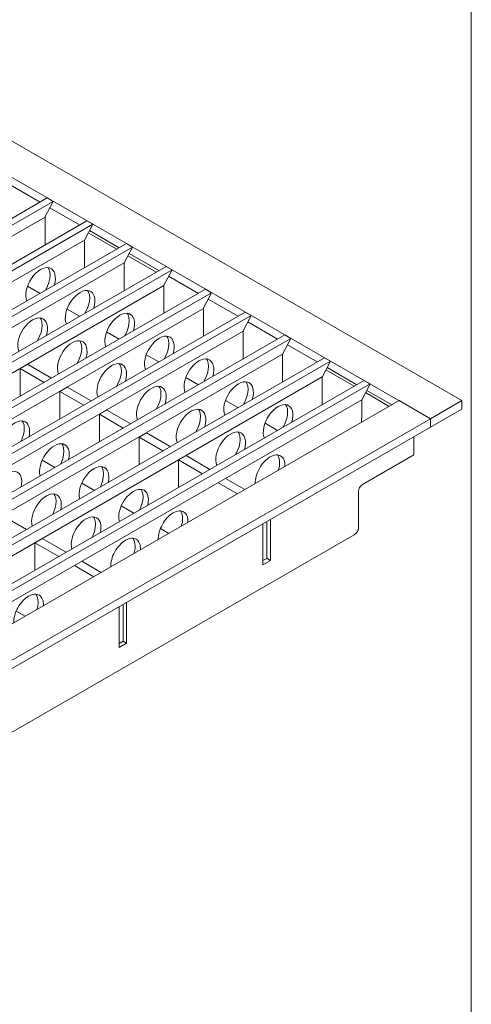
# Model space of a CAD drawing. Units: inches. Extents: x 0.3 to 10.6, y 0.4 to 8.2.
# Drawn here: x 9.3 to 10.6, y 3.8 to 6.7 of the extents above; entities that cross this region are included whole.
import ezdxf

# ---------------------------------------------------------------- set-up
doc = ezdxf.new("R2010")
doc.units = ezdxf.units.IN
doc.header["$MEASUREMENT"] = 0

msp = doc.modelspace()

# ---------------------------------------------------------------- linework, layer by layer
at = {"color": 7, "linetype": 'Continuous', "lineweight": 0}
msp.add_line((10.6299, 0.3921), (10.6299, 8.1921), dxfattribs=at)
at = {"color": 7, "linetype": 'Continuous', "lineweight": 15}
for p, q in [((7.8195, 7.1958), (10.6022, 5.5894)), ((7.7261, 7.1418), (10.5088, 5.5354)), ((9.2579, 6.2321), (9.3464, 6.181)), ((9.3464, 6.181), (9.2579, 6.2321)), ((9.368, 6.1934), (8.1052, 5.4645)), ((9.3858, 6.1832), (9.368, 6.1934)), ((9.3858, 6.1832), (8.123, 5.4542)), ((9.3609, 6.1359), (9.3858, 6.1832)), ((9.3757, 6.164), (9.4643, 6.1129)), ((9.4643, 6.1129), (9.3757, 6.164)), ((9.3613, 6.1362), (8.1511, 5.4375)), ((9.3613, 6.1362), (9.3609, 6.1359)), ((9.3609, 6.1359), (9.3609, 6.1359)), ((9.3613, 6.1362), (9.3613, 6.1361)), ((9.3613, 6.1361), (9.3613, 6.0535)), ((9.4859, 6.1254), (8.2231, 5.3964)), ((9.5037, 6.1151), (8.2409, 5.3862)), ((9.4787, 6.0679), (9.5037, 6.1151)), ((9.5037, 6.1151), (9.4859, 6.1254)), ((9.4901, 6.0894), (9.5747, 6.0406)), ((9.5821, 6.0449), (9.4936, 6.096)), ((9.4792, 6.0681), (8.2689, 5.3695)), ((9.6037, 6.0574), (8.3409, 5.3284)), ((9.6215, 6.0471), (8.3587, 5.3181)), ((9.4792, 6.0681), (9.4787, 6.0679)), ((9.4787, 6.0679), (9.4787, 6.0679)), ((9.4792, 6.0681), (9.4792, 6.0681)), ((9.4792, 6.0681), (9.4792, 5.9855)), ((9.5966, 5.9999), (9.6215, 6.0471)), ((9.6215, 6.0471), (9.6037, 6.0574)), ((9.6079, 6.0214), (9.6925, 5.9726)), ((9.7, 5.9769), (9.6114, 6.028)), ((9.597, 6.0001), (8.3868, 5.3015)), ((9.7216, 5.9893), (8.4588, 5.2604)), ((9.597, 6.0001), (9.5966, 5.9998)), ((9.5966, 5.9998), (9.5966, 5.9999)), ((9.597, 6.0001), (9.597, 5.9175)), ((9.597, 6.0001), (9.597, 6.0001)), ((9.7394, 5.9791), (9.7216, 5.9893)), ((9.7394, 5.9791), (8.4766, 5.2501)), ((9.7144, 5.9318), (9.7394, 5.9791)), ((9.7293, 5.9599), (9.8178, 5.9088)), ((9.8178, 5.9088), (9.7293, 5.9599)), ((9.7149, 5.9321), (8.5046, 5.2334)), ((9.3464, 5.9088), (9.309, 5.9304)), ((9.7149, 5.9321), (9.7144, 5.9318)), ((9.7144, 5.9318), (9.7144, 5.9318)), ((9.7149, 5.9321), (9.7149, 5.932)), ((9.7149, 5.932), (9.7149, 5.8494)), ((9.8394, 5.9213), (8.5766, 5.1923)), ((9.8572, 5.911), (8.5944, 5.1821)), ((9.8323, 5.8638), (9.8572, 5.911)), ((9.8572, 5.911), (9.8394, 5.9213)), ((9.8471, 5.8919), (9.9357, 5.8408)), ((9.9357, 5.8408), (9.8471, 5.8919)), ((9.8327, 5.864), (8.6225, 5.1654)), ((9.9573, 5.8533), (8.6945, 5.1243)), ((9.9751, 5.843), (8.7123, 5.114)), ((9.4642, 5.8408), (9.4269, 5.8623)), ((9.8327, 5.864), (9.8323, 5.8638)), ((9.8323, 5.8638), (9.8323, 5.8638)), ((9.8327, 5.864), (9.8328, 5.864)), ((9.8328, 5.864), (9.8328, 5.7814)), ((9.9501, 5.7958), (9.9751, 5.843)), ((9.9751, 5.843), (9.9573, 5.8533)), ((9.965, 5.8239), (10.0535, 5.7728)), ((10.0535, 5.7728), (9.965, 5.8239)), ((9.9506, 5.796), (8.7403, 5.0974)), ((10.0751, 5.7852), (8.8123, 5.0563)), ((9.5821, 5.7727), (9.5447, 5.7943)), ((9.9506, 5.796), (9.9501, 5.7957)), ((9.9501, 5.7957), (9.9501, 5.7958)), ((9.9506, 5.796), (9.9506, 5.7134)), ((9.9506, 5.796), (9.9506, 5.796)), ((10.0929, 5.775), (10.0751, 5.7852)), ((10.0929, 5.775), (8.8301, 5.046)), ((10.068, 5.7277), (10.0929, 5.775)), ((10.0828, 5.7558), (10.1714, 5.7047)), ((10.1714, 5.7047), (10.0828, 5.7558)), ((10.0684, 5.728), (8.8582, 5.0293)), ((9.6999, 5.7047), (9.6626, 5.7263)), ((10.0684, 5.728), (10.068, 5.7277)), ((10.068, 5.7277), (10.068, 5.7277)), ((10.0684, 5.728), (10.0685, 5.7279)), ((10.0685, 5.7279), (10.0685, 5.6453)), ((10.193, 5.7172), (8.9302, 4.9882)), ((10.2108, 5.7069), (8.948, 4.9779)), ((9.2876, 5.6848), (9.3097, 5.6975)), ((9.3097, 5.6975), (9.3807, 5.6565)), ((10.1858, 5.6597), (10.2108, 5.7069)), ((10.2108, 5.7069), (10.193, 5.7172)), ((9.2876, 5.6028), (9.2876, 5.6848)), ((9.2876, 5.6848), (9.3586, 5.6438)), ((10.1972, 5.6812), (10.2817, 5.6325)), ((10.2891, 5.6367), (10.2007, 5.6878)), ((10.1863, 5.6599), (8.976, 4.9613)), ((10.311, 5.6494), (9.0478, 4.9201)), ((10.3288, 5.6391), (9.0656, 4.9099)), ((9.8178, 5.6367), (9.7804, 5.6582)), ((10.1863, 5.6599), (10.1858, 5.6597)), ((10.1858, 5.6597), (10.1858, 5.6597)), ((10.1863, 5.6599), (10.1863, 5.5774)), ((10.1863, 5.6599), (10.1863, 5.6599)), ((10.3288, 5.6391), (10.3039, 5.5919)), ((10.311, 5.6494), (10.3288, 5.6391)), ((9.4055, 5.6167), (9.4275, 5.6294)), ((9.4055, 5.5347), (9.4055, 5.6167)), ((9.4055, 5.6167), (9.4765, 5.5757)), ((9.4275, 5.6294), (9.4985, 5.5885)), ((10.3151, 5.6132), (10.3858, 5.5723)), ((10.3933, 5.5766), (10.3186, 5.6197)), ((10.4153, 5.5894), (7.8195, 4.0908)), ((10.3039, 5.5919), (9.0938, 4.8933)), ((9.9356, 5.5686), (9.8983, 5.5902)), ((10.3041, 5.592), (10.3039, 5.5919)), ((10.3041, 5.5919), (10.3042, 5.5919)), ((10.3042, 5.5919), (10.3042, 5.5374)), ((10.4153, 5.5894), (10.5088, 5.5354)), ((10.5088, 5.5354), (10.6022, 5.5894)), ((10.6022, 5.5894), (10.6022, 5.5639)), ((9.5233, 5.5487), (9.5454, 5.5614)), ((9.5233, 5.4667), (9.5233, 5.5487)), ((9.5233, 5.5487), (9.5943, 5.5077)), ((9.5454, 5.5614), (9.6164, 5.5204)), ((10.5088, 5.51), (10.6022, 5.5639)), ((10.5088, 5.5354), (7.913, 4.0369)), ((10.0534, 5.5007), (10.0161, 5.5222)), ((10.304, 5.5373), (10.303, 5.5367)), ((10.303, 5.5367), (10.303, 5.5245)), ((10.3042, 5.5374), (10.304, 5.5375)), ((10.5088, 5.51), (10.5088, 5.5354)), ((7.913, 4.0114), (10.5088, 5.51)), ((9.6412, 5.4807), (9.6632, 5.4934)), ((9.6632, 5.4934), (9.7342, 5.4524)), ((9.6412, 5.3987), (9.6412, 5.4807)), ((9.6412, 5.4807), (9.7122, 5.4397)), ((10.459, 5.4276), (10.459, 5.4812)), ((9.3903, 5.3899), (9.3527, 5.4116)), ((9.759, 5.4126), (9.781, 5.4254)), ((9.759, 5.3307), (9.759, 5.4126)), ((9.759, 5.4126), (9.83, 5.3717)), ((9.781, 5.4254), (9.852, 5.3844)), ((10.3058, 5.3391), (10.459, 5.4276)), ((9.5082, 5.3219), (9.4706, 5.3436)), ((9.8764, 5.3448), (9.9341, 5.3116)), ((9.8985, 5.3576), (9.9561, 5.3243)), ((10.294, 5.2099), (10.294, 5.3187)), ((9.6259, 5.2539), (9.5884, 5.2755)), ((9.2354, 5.2464), (9.3064, 5.2054)), ((10.0212, 5.2285), (10.0212, 5.1192)), ((10.0319, 5.1132), (10.0319, 5.2347)), ((9.7301, 5.1938), (9.7048, 5.2084)), ((10.0095, 5.2218), (10.0095, 5.1003)), ((7.9962, 3.8697), (10.2818, 5.1892)), ((9.3312, 5.1657), (9.3532, 5.1784)), ((9.3312, 5.0838), (9.3312, 5.1657)), ((9.3312, 5.1657), (9.4022, 5.1247)), ((9.3532, 5.1784), (9.4242, 5.1374)), ((9.4707, 5.1106), (9.5283, 5.0773)), ((10.0095, 5.1125), (10.0212, 5.1192)), ((10.0095, 5.1003), (10.0319, 5.1132)), ((10.0212, 5.1194), (10.0319, 5.1132)), ((9.4486, 5.0979), (9.5063, 5.0646)), ((9.3023, 4.9468), (9.2755, 4.9623)), ((9.5817, 4.9748), (9.5817, 4.8533)), ((9.5934, 4.9815), (9.5934, 4.8722)), ((9.6041, 4.8662), (9.6041, 4.9877)), ((9.5817, 4.8655), (9.5934, 4.8722)), ((9.5934, 4.8724), (9.6041, 4.8662)), ((9.5817, 4.8533), (9.6041, 4.8662))]:
    msp.add_line(p, q, dxfattribs=at)
at = {"color": 7, "linetype": 'Continuous', "lineweight": 15, "flags": 128}
for points in [[(9.3703, 5.9857), (9.373, 5.981), (9.3755, 5.9729), (9.3763, 5.9634), (9.3755, 5.9529), (9.373, 5.9419), (9.3689, 5.9307), (9.3634, 5.9198), (9.3623, 5.918)], [(9.4881, 5.9176), (9.4908, 5.9129), (9.4933, 5.9048), (9.4942, 5.8954), (9.4933, 5.8849), (9.4908, 5.8739), (9.4867, 5.8627), (9.4812, 5.8518), (9.4802, 5.85)], [(9.606, 5.8496), (9.6087, 5.8449), (9.6112, 5.8368), (9.612, 5.8273), (9.6112, 5.8169), (9.6087, 5.8059), (9.6046, 5.7947), (9.5991, 5.7838), (9.598, 5.782)], [(9.3467, 5.836), (9.3494, 5.8313), (9.3519, 5.8232), (9.3528, 5.8137), (9.3519, 5.8033), (9.3494, 5.7922), (9.3453, 5.7811), (9.3398, 5.7702), (9.3388, 5.7684)], [(9.7239, 5.7816), (9.7265, 5.7769), (9.729, 5.7688), (9.7299, 5.7593), (9.729, 5.7488), (9.7265, 5.7378), (9.7224, 5.7266), (9.7169, 5.7157), (9.7159, 5.7139)], [(9.4646, 5.768), (9.4673, 5.7633), (9.4698, 5.7551), (9.4706, 5.7457), (9.4698, 5.7352), (9.4673, 5.7242), (9.4632, 5.713), (9.4577, 5.7021), (9.4566, 5.7003)], [(9.5824, 5.6999), (9.5851, 5.6952), (9.5876, 5.6871), (9.5885, 5.6776), (9.5876, 5.6672), (9.5851, 5.6562), (9.581, 5.645), (9.5755, 5.6341), (9.5745, 5.6323)], [(9.8417, 5.7135), (9.8444, 5.7088), (9.8469, 5.7007), (9.8477, 5.6913), (9.8469, 5.6808), (9.8444, 5.6698), (9.8403, 5.6586), (9.8348, 5.6477), (9.8337, 5.6459)], [(9.9596, 5.6455), (9.9622, 5.6408), (9.9647, 5.6327), (9.9656, 5.6232), (9.9647, 5.6128), (9.9622, 5.6017), (9.9581, 5.5906), (9.9527, 5.5797), (9.9516, 5.5779)], [(9.7003, 5.6319), (9.703, 5.6272), (9.7055, 5.6191), (9.7063, 5.6096), (9.7055, 5.5992), (9.703, 5.5881), (9.6989, 5.577), (9.6934, 5.5661), (9.6923, 5.5643)], [(10.0774, 5.5775), (10.0801, 5.5728), (10.0826, 5.5647), (10.0834, 5.5552), (10.0826, 5.5447), (10.0801, 5.5337), (10.076, 5.5225), (10.0705, 5.5116), (10.0695, 5.51)], [(9.8181, 5.5639), (9.8208, 5.5592), (9.8233, 5.551), (9.8242, 5.5416), (9.8233, 5.5311), (9.8208, 5.5201), (9.8167, 5.5089), (9.8112, 5.498), (9.8102, 5.4962)], [(9.2937, 5.5289), (9.2964, 5.5242), (9.2989, 5.5161), (9.2997, 5.5066), (9.2989, 5.4962), (9.2964, 5.4851), (9.2923, 5.474), (9.2893, 5.4677)], [(9.936, 5.4958), (9.9387, 5.4911), (9.9412, 5.483), (9.942, 5.4735), (9.9412, 5.4631), (9.9387, 5.4521), (9.9346, 5.4409), (9.9291, 5.43), (9.9281, 5.4283)], [(9.4115, 5.4609), (9.4142, 5.4562), (9.4167, 5.4481), (9.4176, 5.4386), (9.4167, 5.4281), (9.4142, 5.4171), (9.4101, 5.4059), (9.4072, 5.3996)], [(9.5294, 5.3928), (9.5321, 5.3881), (9.5346, 5.38), (9.5354, 5.3706), (9.5346, 5.3601), (9.5321, 5.3491), (9.528, 5.3379), (9.525, 5.3316)], [(9.6472, 5.3248), (9.6499, 5.3201), (9.6524, 5.312), (9.6533, 5.3025), (9.6524, 5.2921), (9.6499, 5.281), (9.6458, 5.2699), (9.6429, 5.2637)], [(9.388, 5.3112), (9.3907, 5.3065), (9.3932, 5.2984), (9.394, 5.2889), (9.3932, 5.2785), (9.3907, 5.2674), (9.3866, 5.2563), (9.3836, 5.25)], [(9.5058, 5.2432), (9.5085, 5.2385), (9.511, 5.2303), (9.5119, 5.2209), (9.511, 5.2104), (9.5085, 5.1994), (9.5044, 5.1882), (9.5015, 5.1821)]]:
    msp.add_lwpolyline(points, dxfattribs=at)
at = {"color": 7, "linetype": 'Continuous', "lineweight": 15}
for centre, radius, start, end in [((10.0051, 5.4024), 0.0546, 337.7641, 27.3462), ((10.3196, 5.3175), 0.0256, 122.6276, 177.3054), ((9.7164, 5.2358), 0.0546, 337.7651, 27.3452), ((10.2686, 5.211), 0.0254, 301.0996, 357.5503), ((9.575, 5.1541), 0.0546, 337.7651, 27.3452), ((9.2862, 4.9874), 0.0546, 337.7646, 27.3457)]:
    msp.add_arc(centre, radius, start, end, dxfattribs=at)
for centre, start_param, end_param in [((9.348, 5.9287), 5.116189, 9.021542), ((9.4658, 5.8607), 5.116189, 9.021542), ((9.3244, 5.7791), 5.116189, 9.021542), ((9.5837, 5.7927), 5.116189, 9.021542), ((9.7015, 5.7246), 5.116189, 9.021542), ((9.4422, 5.711), 5.116189, 9.021542), ((9.5601, 5.643), 5.116189, 9.021542), ((9.8194, 5.6566), 5.116189, 9.021542), ((9.678, 5.575), 5.116189, 9.021542), ((9.9372, 5.5886), 5.116189, 9.021542), ((10.0551, 5.5205), 5.118312, 9.01942), ((9.7958, 5.5069), 5.116189, 9.021542), ((9.2714, 5.472), 5.206414, 8.931317), ((9.9137, 5.4389), 5.118312, 9.01942), ((9.3892, 5.4039), 5.206414, 8.931317), ((10.0313, 5.3706), 5.440576, 7.068866), ((10.0313, 5.3706), 0.78568, 2.41397), ((9.2478, 5.3223), 5.206414, 8.931317), ((9.5071, 5.3359), 5.206414, 8.931317), ((9.3656, 5.2543), 5.206414, 8.931317), ((9.6249, 5.2679), 5.208471, 8.92926), ((9.7426, 5.2039), 0.78568, 2.41397), ((9.7426, 5.2039), 5.440576, 7.068866), ((9.4835, 5.1862), 5.208471, 8.92926), ((9.6012, 5.1223), 0.78568, 2.41397), ((9.6012, 5.1223), 5.440576, 7.068866), ((9.3125, 4.9556), 0.78568, 2.41397), ((9.3125, 4.9556), 5.440576, 7.068866)]:
    msp.add_ellipse(centre, major_axis=(0.0313, 0.0541), ratio=0.576961, start_param=start_param, end_param=end_param, dxfattribs=at)

doc.saveas('drawing.dxf')
